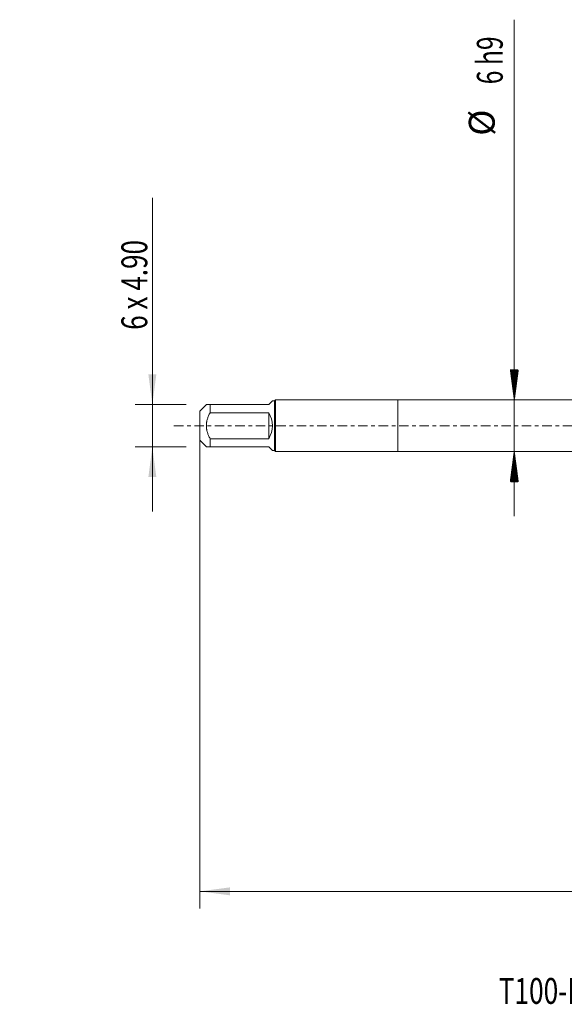
# Model space of a CAD drawing. Units: millimetres. Extents: x -44 to 82, y -67 to 47.
# Drawn here: x -44 to 19, y -67 to 47 of the extents above; entities that cross this region are included whole.
import ezdxf

# ---------------------------------------------------------------- set-up
doc = ezdxf.new("R2010")
doc.units = ezdxf.units.MM
doc.linetypes.add('CENTER', pattern=[47.5, 22, -8.5, 8.5, -8.5])
for name, color, linetype in [('1', 4, 'Continuous'), ('SK1', 4, 'Continuous'), ('SK2', 7, 'Continuous'), ('SK4', 2, 'CENTER'), ('SK6', 5, 'Continuous')]:
    doc.layers.add(name, color=color, linetype=linetype)
doc.styles.add('iso_b_vert', font='simplex.shx')
doc.dimstyles.get("Standard").update_dxf_attribs({"dimtxt": 0.18, "dimasz": 0.18, "dimexe": 0.18, "dimexo": 0.0625, "dimgap": 0.09, "dimtad": 1, "dimzin": 0, "dimdsep": 52, "dimtxsty": 'Standard', "dimcen": 0.09, "dimadec": 0, "dimazin": 0, "dimtfac": 1, "dimtdec": 4, "dimtofl": 0, "dimtmove": 0, "dimatfit": 3, "dimfxl": 1, "dimtolj": 1, "dimtzin": 0, "dimarcsym": 0})

# ---------------------------------------------------------------- blocks, each defined once
blk = doc.blocks.new('_U0')
at = {"layer": 'SK2', "lineweight": 13}
for p, q in [((-23, -1.5875), (-23, -56.055394)), ((67, -1.5875), (67, -56.055394)), ((-23, -54.055394), (67, -54.055394))]:
    blk.add_line(p, q, dxfattribs=at)
at = {"layer": 'SK2', "lineweight": 18}
for points in [[(-23, -54.055394), (-19.500002, -53.59461), (-19.499998, -54.516178)], [(67, -54.055394), (63.500002, -54.516178), (63.499998, -53.59461)]]:
    blk.add_solid(points, dxfattribs=at)
at = {"layer": 'SK2', "lineweight": 18, "insert": (20.367172, -53.170279), "char_height": 3, "attachment_point": 7, "line_spacing_factor": 1.084337, "style": 'iso_b_vert'}
blk.add_mtext('\\W0.6740;90', dxfattribs=at)
blk = doc.blocks.new('_U5')
at = {"layer": 'SK2', "lineweight": 13}
for p, q in [((-28.5, -9.95), (-28.5, 26.456112)), ((-24.5875, 2.45), (-30.5, 2.45)), ((-24.5875, -2.45), (-30.5, -2.45))]:
    blk.add_line(p, q, dxfattribs=at)
at = {"layer": 'SK2', "lineweight": 18}
for points in [[(-28.5, 2.45), (-28.960784, 5.949998), (-28.039216, 5.950002)], [(-28.5, -2.45), (-28.039216, -5.949998), (-28.960784, -5.950002)]]:
    blk.add_solid(points, dxfattribs=at)
at = {"layer": 'SK2', "lineweight": 18, "insert": (-29.091114, 11.135), "char_height": 3, "attachment_point": 7, "rotation": 90, "line_spacing_factor": 1.084337, "style": 'iso_b_vert'}
blk.add_mtext('\\W0.7394;6 x 4.90', dxfattribs=at)

msp = doc.modelspace()

# ---------------------------------------------------------------- hatches: boundary and pattern name
at = {"layer": 'SK2', "lineweight": 13}
h = msp.add_hatch(dxfattribs=at)
h.set_pattern_fill('ANSI31', color=256, scale=0.0062, style=0)
h.paths.add_polyline_path([(13.5, 3), (13.0392, 6.5), (13.9608, 6.5)])
h = msp.add_hatch(dxfattribs=at)
h.set_pattern_fill('ANSI31', color=256, scale=0.0062, style=0)
h.paths.add_polyline_path([(13.5, -3), (13.9608, -6.5), (13.0392, -6.5)])

# ---------------------------------------------------------------- linework, layer by layer
at = {"layer": '1', "lineweight": 18}
for p, q in [((0, 3), (0, -3)), ((39.5934, 3), (0, 3)), ((0, -3), (28.8427, -3))]:
    msp.add_line(p, q, dxfattribs=at)
at = {"layer": 'SK1', "lineweight": 18}
for p, q in [((-22.23, 2.45), (-23, 1.68)), ((-21.8, 2.45), (-15, 2.45)), ((-21.8, 1.5139), (-21.8, 2.45)), ((-14.57, 2.88), (-15, 2.45)), ((-14.312, 2.88), (-14.57, 2.88)), ((-14.192, 3), (-14.312, 2.88)), ((-14.312, 2.88), (-14.312, -2.88)), ((-14.192, -3), (-14.192, 3)), ((0, 3), (-14.192, 3)), ((0, 3), (0, -3)), ((-23, 1.68), (-23, -1.68)), ((-15, 1.5139), (-21.8, 1.5139)), ((-15, 1.5139), (-15, -1.5139)), ((-23, -1.68), (-22.23, -2.45)), ((-21.8, -1.5139), (-15, -1.5139)), ((-21.8, -2.45), (-21.8, -1.5139)), ((-15, -2.45), (-21.8, -2.45)), ((-15, -2.45), (-14.57, -2.88)), ((-14.57, -2.88), (-14.312, -2.88)), ((-14.312, -2.88), (-14.192, -3)), ((-14.192, -3), (0, -3))]:
    msp.add_line(p, q, dxfattribs=at)
msp.add_arc((-17.45, 0), 2.88, 328.287282, 31.712718, dxfattribs=at)
for points, knots in [([(-21.8, 2.45), (-21.8155, 2.45), (-21.8307, 2.45), (-21.8606, 2.45), (-21.9045, 2.45), (-21.9455, 2.45), (-22.0232, 2.45), (-22.0693, 2.45), (-22.127, 2.45), (-22.1443, 2.45), (-22.1671, 2.45), (-22.1741, 2.45), (-22.187, 2.45), (-22.1929, 2.45), (-22.2193, 2.45), (-22.23, 2.45), (-22.23, 2.45)], [0, 0, 0, 0, 0.06250838, 0.06250838, 0.12501676, 0.25003351, 0.25003351, 0.50006702, 0.50006702, 0.62508378, 0.62508378, 0.68759215, 0.68759215, 0.75010053, 0.75010053, 1, 1, 1, 1]), ([(-21.8, -1.5139), (-21.8619, -1.3962), (-21.9194, -1.2769), (-22.023, -1.034), (-22.0691, -0.9104), (-22.1269, -0.7208), (-22.153, -0.6248), (-22.1741, -0.5271), (-22.1871, -0.4615), (-22.193, -0.4285), (-22.2193, -0.264), (-22.23, -0.1322), (-22.23, 0.1317), (-22.2193, 0.2638), (-22.1929, 0.429), (-22.187, 0.4619), (-22.1741, 0.5273), (-22.1671, 0.5598), (-22.1443, 0.6566), (-22.127, 0.7204), (-22.0693, 0.9098), (-22.0232, 1.0334), (-21.9455, 1.2157), (-21.9045, 1.3061), (-21.8606, 1.3955), (-21.8307, 1.4549), (-21.8155, 1.4845), (-21.8, 1.5139)], [0, 0, 0, 0, 0.125, 0.125, 0.25, 0.25, 0.3125, 0.34375, 0.34375, 0.375, 0.375, 0.5, 0.5, 0.625, 0.625, 0.65625, 0.65625, 0.6875, 0.6875, 0.75, 0.75, 0.875, 0.875, 0.9375, 0.96875, 0.96875, 1, 1, 1, 1]), ([(-22.23, -2.45), (-22.23, -2.45), (-22.2193, -2.45), (-22.1929, -2.45), (-22.187, -2.45), (-22.1741, -2.45), (-22.1671, -2.45), (-22.1443, -2.45), (-22.127, -2.45), (-22.0693, -2.45), (-22.0232, -2.45), (-21.9455, -2.45), (-21.9045, -2.45), (-21.8606, -2.45), (-21.8307, -2.45), (-21.8155, -2.45), (-21.8, -2.45)], [0, 0, 0, 0, 0.24989869, 0.24989869, 0.31240714, 0.31240714, 0.37491558, 0.37491558, 0.49993246, 0.49993246, 0.74996623, 0.74996623, 0.87498312, 0.93749156, 0.93749156, 1, 1, 1, 1])]:
    msp.add_open_spline(points, degree=3, knots=knots, dxfattribs=at)
at = {"layer": 'SK2', "lineweight": 13}
for p, q in [((13.5, 47.1333), (13.5, -10.5)), ((-12.4125, 3), (15.5, 3)), ((-12.4125, -3), (15.5, -3))]:
    msp.add_line(p, q, dxfattribs=at)
at = {"layer": 'SK4', "lineweight": 18, "ltscale": 0.05}
msp.add_line((-26, 0), (70, 0), dxfattribs=at)

# ---------------------------------------------------------------- texts
at = {"layer": 'SK2', "lineweight": 18, "char_height": 3, "attachment_point": 7, "rotation": 90, "line_spacing_factor": 1.084337, "style": 'iso_b_vert'}
for s, insert in [('\\W0.6994;6 h9', (12.1589, 39.635)), ('%%c', (12.1589, 33.6584))]:
    msp.add_mtext(s, dxfattribs=dict(at, insert=insert))
at = {"layer": 'SK6', "lineweight": 18, "insert": (11.6901, -67.1149), "char_height": 3, "attachment_point": 7, "line_spacing_factor": 1.084337, "style": 'iso_b_vert'}
msp.add_mtext('\\W0.7454;T100-KM101DA-M8D210', dxfattribs=at)

# ---------------------------------------------------------------- dimensions: what is measured, and where the dimension line sits
at = {"layer": 'SK2', "lineweight": 18}
dim = msp.add_linear_dim(base=(-28.5, -2.45), p1=(-23, 2.45), p2=(-23, -2.45), angle=90, dimstyle='Standard', override={"dimtxt": 3, "dimasz": 3.5, "dimexe": 2, "dimexo": 1.5875, "dimgap": 1.5, "dimtad": 1, "dimtih": 0, "dimtoh": 0, "dimdec": 3, "dimlfac": 1, "dimzin": 8, "dimdsep": 46, "dimlunit": 2, "dimpost": '', "dimtxsty": 'iso_b_vert', "dimsah": 1, "dimse1": 0, "dimse2": 0, "dimsd1": 0, "dimsd2": 0, "dimclrd": 2, "dimclre": 2, "dimclrt": 2, "dimtol": 0, "dimtm": -0.1, "dimtfac": 1.166667, "dimtdec": 3, "dimtofl": 1, "dimtmove": 0, "dimtzin": 8, "dimlwd": 13, "dimlwe": 13}, dxfattribs=at)
dim.commit()
dim.dimension.update_dxf_attribs({"geometry": '_U5', "text_midpoint": (-28.5, 18.7281)})
dim = msp.add_linear_dim(base=(67, -54.0554), p1=(-23, 0), p2=(67, 0), dimstyle='Standard', override={"dimtxt": 3, "dimasz": 3.5, "dimexe": 2, "dimexo": 1.5875, "dimgap": 1.5, "dimtad": 1, "dimtih": 1, "dimtoh": 0, "dimdec": 3, "dimlfac": 1, "dimzin": 8, "dimdsep": 46, "dimlunit": 2, "dimpost": '', "dimtxsty": 'iso_b_vert', "dimsah": 1, "dimse1": 0, "dimse2": 0, "dimsd1": 0, "dimsd2": 0, "dimclrd": 2, "dimclre": 2, "dimclrt": 2, "dimtol": 0, "dimtm": -0.1, "dimtfac": 1.166667, "dimtdec": 3, "dimtofl": 1, "dimtmove": 0, "dimtzin": 8, "dimlwd": 13, "dimlwe": 13}, dxfattribs=at)
dim.commit()
dim.dimension.update_dxf_attribs({"geometry": '_U0', "text_midpoint": (22, -54.0554)})

doc.saveas('drawing.dxf')
